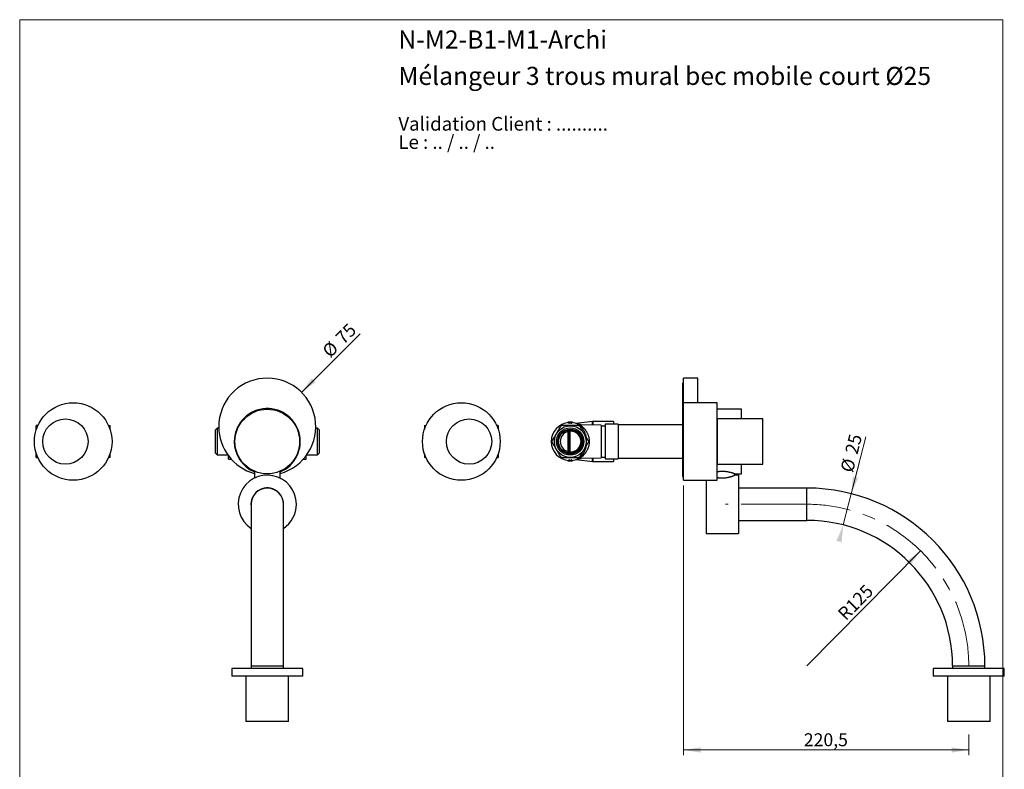
# Model space of a CAD drawing. Units: millimetres. Extents: x 40 to 801, y 51 to 1148.
# Drawn here: x 40 to 801, y 568 to 1148 of the extents above; entities that cross this region are included whole.
import ezdxf

# ---------------------------------------------------------------- set-up
doc = ezdxf.new("R2010")
doc.units = ezdxf.units.MM
doc.header["$LTSCALE"] = 4
doc.linetypes.add('CENTERX2', pattern=[20.32, 12.7, -2.54, 2.54, -2.54])
doc.styles.add('SLDTEXTSTYLE0', font='TXT', dxfattribs={"width": 0.7})
doc.styles.add('SLDTEXTSTYLE1', font='TXT', dxfattribs={"width": 0.629412})
doc.styles.add('SLDTEXTSTYLE2', font='TXT', dxfattribs={"width": 0.605})
doc.dimstyles.new('SLDDIMSTYLE0', dxfattribs={"dimtxt": 10, "dimasz": 13.208, "dimexe": 0, "dimexo": 0.0625, "dimgap": 2.5, "dimtad": 1, "dimrnd": 1e-09, "dimzin": 12, "dimdsep": 46, "dimtxsty": 'SLDTEXTSTYLE2', "dimsah": 1, "dimcen": 0, "dimadec": 0, "dimazin": 3, "dimtfac": 1, "dimtofl": 0, "dimtmove": 0, "dimatfit": 3, "dimfxl": 0, "dimfrac": 2, "dimtolj": 1, "dimtzin": 12, "dimarcsym": 0})
doc.dimstyles.new('SLDDIMSTYLE1', dxfattribs={"dimtxt": 10, "dimasz": 13.208, "dimexe": 0, "dimexo": 0.0625, "dimgap": 2.5, "dimtad": 1, "dimrnd": 1e-09, "dimzin": 12, "dimdsep": 46, "dimtxsty": 'SLDTEXTSTYLE2', "dimsah": 1, "dimcen": 0.09, "dimadec": 0, "dimazin": 3, "dimtfac": 1, "dimtofl": 0, "dimtmove": 0, "dimatfit": 3, "dimfxl": 0, "dimfrac": 2, "dimtolj": 1, "dimtzin": 12, "dimarcsym": 0})
doc.dimstyles.new('SLDDIMSTYLE2', dxfattribs={"dimtxt": 10, "dimasz": 13.208, "dimexe": 0, "dimexo": 0.0625, "dimgap": 2.5, "dimtad": 1, "dimrnd": 1e-09, "dimzin": 12, "dimdsep": 46, "dimtxsty": 'SLDTEXTSTYLE2', "dimsah": 1, "dimcen": 0, "dimadec": 0, "dimazin": 3, "dimtfac": 1, "dimtofl": 0, "dimtmove": 0, "dimatfit": 3, "dimfxl": 0, "dimfrac": 2, "dimtolj": 1, "dimtzin": 12, "dimarcsym": 0})
doc.dimstyles.new('SLDDIMSTYLE3', dxfattribs={"dimtxt": 10, "dimasz": 13.208, "dimexe": 0, "dimexo": 0.0625, "dimgap": 2.5, "dimtad": 1, "dimrnd": 1e-09, "dimzin": 12, "dimdsep": 46, "dimtxsty": 'SLDTEXTSTYLE2', "dimsah": 1, "dimcen": 0.09, "dimadec": 0, "dimazin": 3, "dimtfac": 1, "dimtmove": 0, "dimatfit": 0, "dimfxl": 0, "dimfrac": 2, "dimtolj": 1, "dimtzin": 12, "dimarcsym": 0})

# ---------------------------------------------------------------- blocks, each defined once
blk = doc.blocks.new('SW_NOTE_0')
at = {"color": 0, "linetype": 'Continuous', "lineweight": 0, "char_height": 10.5833, "attachment_point": 1}
for s, insert, style in [('Validation Client : ..........', (0, 13.64), 'SLDTEXTSTYLE0'), ('Le : .. / .. / ..', (0, -0.47), 'SLDTEXTSTYLE1')]:
    blk.add_mtext(s, dxfattribs=dict(at, insert=insert, style=style))
blk = doc.blocks.new('_D')
at = {"color": 7, "linetype": 'Continuous', "lineweight": 0}
blk.add_line((257.87, 859.79), (303.12, 905.04), dxfattribs=at)
at = {"color": 7, "linetype": 'Continuous', "lineweight": 18}
blk.add_solid([(257.87, 859.79), (268.65, 867.69), (265.77, 870.57)], dxfattribs=at)
at = {"color": 7, "linetype": 'Continuous', "lineweight": 18, "char_height": 10, "attachment_point": 1, "rotation": 45, "style": 'SLDTEXTSTYLE2'}
for s, insert in [('75', (283.21, 903.34)), ('%%c', (272.92, 893.02))]:
    blk.add_mtext(s, dxfattribs=dict(at, insert=insert))
blk = doc.blocks.new('_D_1')
at = {"color": 7, "linetype": 'Continuous', "lineweight": 0}
for p, q in [((553.01, 787.77), (553.01, 579.26)), ((773.51, 595.27), (773.51, 579.26)), ((773.51, 583.26), (553.01, 583.26))]:
    blk.add_line(p, q, dxfattribs=at)
at = {"color": 7, "linetype": 'Continuous', "lineweight": 18}
for points in [[(553.01, 583.26), (566.22, 581.23), (566.22, 585.29)], [(773.51, 583.26), (760.3, 585.29), (760.3, 581.23)]]:
    blk.add_solid(points, dxfattribs=at)
at = {"color": 7, "linetype": 'Continuous', "lineweight": 18, "insert": (646.07, 596.15), "char_height": 10, "attachment_point": 1, "style": 'SLDTEXTSTYLE2'}
blk.add_mtext('220,5', dxfattribs=at)
blk = doc.blocks.new('_D_2')
at = {"color": 7, "linetype": 'Continuous', "lineweight": 0}
blk.add_line((736.32, 737.24), (648.51, 648.27), dxfattribs=at)
at = {"color": 7, "linetype": 'Continuous', "lineweight": 18}
blk.add_solid([(736.32, 737.24), (725.59, 729.27), (728.49, 726.41)], dxfattribs=at)
at = {"color": 7, "linetype": 'Continuous', "lineweight": 18, "insert": (671.42, 689.76), "char_height": 10, "attachment_point": 1, "rotation": 45.37579, "style": 'SLDTEXTSTYLE2'}
blk.add_mtext('R125', dxfattribs=at)
blk = doc.blocks.new('_D_3')
at = {"color": 7, "linetype": 'Continuous', "lineweight": 0}
for p, q in [((676.53, 757.23), (694.06, 825.37)), ((682.76, 781.44), (689.09, 806.04))]:
    blk.add_line(p, q, dxfattribs=at)
at = {"color": 7, "linetype": 'Continuous', "lineweight": 18}
for points in [[(682.76, 781.44), (688.02, 793.73), (684.08, 794.74)], [(676.53, 757.23), (671.27, 744.94), (675.21, 743.93)]]:
    blk.add_solid(points, dxfattribs=at)
at = {"color": 7, "linetype": 'Continuous', "lineweight": 18, "char_height": 10, "attachment_point": 1, "rotation": 75.57769, "style": 'SLDTEXTSTYLE2'}
for s, insert in [('25', (677.74, 813.79)), ('%%c', (674.14, 799.66))]:
    blk.add_mtext(s, dxfattribs=dict(at, insert=insert))

msp = doc.modelspace()

# ---------------------------------------------------------------- linework, layer by layer
at = {"color": 7, "linetype": 'Continuous', "lineweight": 18}
for p, q in [((40, 1148), (800, 1148)), ((40, 1148), (40, 50.963)), ((800, 1148), (800, 50.963))]:
    msp.add_line(p, q, dxfattribs=at)
at = {"color": 7, "linetype": 'Continuous', "lineweight": 25}
for p, q in [((564.012, 870.774), (553.012, 870.774)), ((553.012, 851.774), (553.012, 870.774)), ((564.012, 851.774), (564.012, 870.774)), ((553.012, 867.274), (552.512, 867.274)), ((552.512, 848.774), (552.512, 867.274)), ((553.012, 848.774), (552.312, 848.774)), ((552.312, 848.774), (552.312, 794.774)), ((579.012, 851.774), (553.012, 851.774)), ((553.012, 821.774), (553.012, 851.774)), ((579.012, 821.774), (579.012, 851.774)), ((598.012, 846.774), (579.012, 846.774)), ((598.012, 839.274), (598.012, 846.774)), ((482.637, 837.258), (470.154, 835.669)), ((499.012, 837.274), (482.889, 837.274)), ((499.012, 837.274), (499.012, 835.274)), ((614.392, 839.274), (579.392, 839.274)), ((579.392, 804.274), (579.392, 839.274)), ((614.392, 804.274), (614.392, 839.274)), ((52.854, 831.141), (52.854, 834.024)), ((53.896, 834.174), (54.037, 834.164)), ((53.896, 834.174), (54.036, 834.174)), ((108.664, 834.163), (108.812, 834.174)), ((108.671, 834.174), (108.812, 834.174)), ((109.854, 831.141), (109.854, 834.024)), ((192.554, 832.024), (191.354, 830.824)), ((191.354, 812.724), (191.354, 830.824)), ((193.875, 832.024), (192.554, 832.024)), ((192.554, 832.024), (192.554, 811.524)), ((270.154, 832.024), (268.833, 832.024)), ((271.354, 830.824), (270.154, 832.024)), ((270.154, 811.524), (270.154, 832.024)), ((271.354, 830.824), (271.354, 812.724)), ((352.854, 834.024), (352.854, 831.141)), ((353.896, 834.174), (354.037, 834.164)), ((353.896, 834.174), (354.036, 834.174)), ((408.664, 834.163), (408.812, 834.174)), ((408.671, 834.174), (408.812, 834.174)), ((409.854, 834.024), (409.854, 831.141)), ((463.725, 836.624), (463.725, 836.314)), ((463.854, 814.028), (463.854, 829.52)), ((464.512, 829.52), (463.854, 829.52)), ((463.875, 836.774), (463.875, 836.624)), ((463.875, 836.774), (464.362, 836.774)), ((464.362, 836.624), (463.875, 836.624)), ((463.875, 836.624), (463.875, 836.346)), ((464.362, 836.774), (464.362, 836.624)), ((464.662, 836.774), (464.362, 836.774)), ((464.362, 836.624), (464.512, 836.624)), ((464.362, 836.393), (464.362, 836.624)), ((464.374, 836.378), (464.374, 836.378)), ((464.512, 836.624), (464.662, 836.624)), ((464.512, 836.214), (464.512, 836.624)), ((464.512, 814.028), (464.512, 829.52)), ((464.662, 836.774), (464.662, 836.624)), ((464.662, 836.774), (466.362, 836.774)), ((464.662, 836.624), (464.662, 836.202)), ((466.362, 836.624), (464.662, 836.624)), ((464.671, 836.053), (464.662, 836.202)), ((465.17, 829.744), (465.17, 813.803)), ((466.362, 836.202), (466.354, 836.053)), ((466.362, 836.624), (466.362, 836.774)), ((466.662, 836.774), (466.362, 836.774)), ((466.362, 836.624), (466.512, 836.624)), ((466.362, 836.202), (466.362, 836.624)), ((466.512, 836.624), (466.512, 836.214)), ((466.512, 836.624), (466.662, 836.624)), ((466.651, 836.378), (466.651, 836.377)), ((466.662, 836.624), (466.662, 836.774)), ((466.662, 836.774), (467.15, 836.774)), ((466.662, 836.624), (466.662, 836.393)), ((467.15, 836.624), (466.662, 836.624)), ((467.15, 836.624), (467.15, 836.774)), ((467.15, 836.346), (467.15, 836.624)), ((467.3, 836.314), (467.3, 836.624)), ((489.512, 834.355), (472.977, 834.643)), ((489.512, 834.355), (489.512, 809.193)), ((492.512, 833.774), (489.512, 833.774)), ((502.512, 835.274), (492.512, 835.274)), ((492.512, 835.274), (492.512, 808.274)), ((502.512, 835.274), (502.512, 808.274)), ((552.312, 834.674), (502.512, 834.674)), ((579.392, 829.774), (579.012, 829.774)), ((553.012, 791.774), (553.012, 821.774)), ((579.012, 791.774), (579.012, 821.774)), ((52.854, 809.524), (52.854, 812.406)), ((54.045, 809.384), (53.896, 809.374)), ((54.036, 809.374), (53.896, 809.374)), ((108.812, 809.374), (108.661, 809.384)), ((108.812, 809.374), (108.671, 809.374)), ((109.854, 809.524), (109.854, 812.406)), ((191.354, 812.724), (192.554, 811.524)), ((192.554, 811.524), (200.806, 811.524)), ((201.354, 808.024), (201.354, 810.774)), ((201.354, 808.024), (203.629, 808.024)), ((259.079, 808.024), (261.354, 808.024)), ((261.354, 808.024), (261.354, 810.774)), ((261.902, 811.524), (270.154, 811.524)), ((270.154, 811.524), (271.354, 812.724)), ((352.854, 812.406), (352.854, 809.524)), ((354.045, 809.384), (353.896, 809.374)), ((354.036, 809.374), (353.896, 809.374)), ((408.812, 809.374), (408.661, 809.384)), ((408.812, 809.374), (408.671, 809.374)), ((409.854, 812.406), (409.854, 809.524)), ((463.725, 807.233), (463.725, 806.924)), ((464.512, 814.028), (463.854, 814.028)), ((463.875, 807.201), (463.875, 806.924)), ((463.875, 806.774), (463.875, 806.924)), ((463.875, 806.924), (464.362, 806.924)), ((464.362, 806.774), (463.875, 806.774)), ((464.362, 806.924), (464.362, 807.154)), ((464.362, 806.774), (464.362, 806.924)), ((464.512, 806.924), (464.362, 806.924)), ((464.362, 806.774), (464.662, 806.774)), ((464.374, 807.17), (464.374, 807.17)), ((464.512, 806.924), (464.512, 807.333)), ((464.662, 806.924), (464.512, 806.924)), ((464.671, 807.494), (464.662, 807.346)), ((464.662, 807.346), (464.662, 806.924)), ((464.662, 806.924), (466.362, 806.924)), ((464.662, 806.924), (464.662, 806.774)), ((466.362, 806.774), (464.662, 806.774)), ((466.354, 807.494), (466.362, 807.346)), ((466.362, 806.924), (466.362, 807.346)), ((466.362, 806.924), (466.362, 806.774)), ((466.512, 806.924), (466.362, 806.924)), ((466.362, 806.774), (466.662, 806.774)), ((466.512, 807.333), (466.512, 806.924)), ((466.662, 806.924), (466.512, 806.924)), ((466.651, 807.169), (466.651, 807.169)), ((466.662, 807.154), (466.662, 806.924)), ((466.662, 806.924), (466.662, 806.774)), ((466.662, 806.924), (467.15, 806.924)), ((467.15, 806.774), (466.662, 806.774)), ((467.15, 806.924), (467.15, 807.201)), ((467.15, 806.774), (467.15, 806.924)), ((467.3, 806.924), (467.3, 807.233)), ((470.154, 807.878), (482.637, 806.29)), ((472.977, 808.904), (489.512, 809.193)), ((489.512, 809.774), (492.512, 809.774)), ((492.512, 808.274), (502.512, 808.274)), ((499.012, 808.274), (499.012, 806.274)), ((502.512, 808.874), (552.312, 808.874)), ((579.012, 813.774), (579.392, 813.774)), ((482.889, 806.274), (499.012, 806.274)), ((579.392, 804.274), (614.392, 804.274)), ((598.012, 796.774), (598.012, 804.274)), ((221.504, 798.796), (221.504, 793.503)), ((241.204, 793.503), (241.204, 798.796)), ((552.312, 794.774), (553.012, 794.774)), ((553.012, 791.774), (579.012, 791.774)), ((570.512, 791.774), (570.512, 750.774)), ((592.862, 795.663), (592.862, 796.833)), ((593.006, 796.774), (598.012, 796.774)), ((595.512, 795.774), (593.112, 795.774)), ((595.512, 795.774), (595.512, 750.774)), ((648.512, 785.774), (595.512, 785.774)), ((218.854, 773.274), (218.854, 648.274)), ((243.854, 648.274), (243.854, 773.274)), ((595.512, 760.774), (648.512, 760.774)), ((570.512, 750.774), (595.512, 750.774)), ((218.854, 648.274), (218.854, 646.274)), ((243.854, 646.274), (243.854, 648.274)), ((761.012, 648.274), (761.012, 646.274)), ((786.012, 646.274), (786.012, 648.274)), ((203.854, 646.274), (203.854, 640.274)), ((258.854, 646.274), (203.854, 646.274)), ((258.854, 640.274), (203.854, 640.274)), ((214.854, 640.274), (214.854, 605.274)), ((247.854, 605.274), (247.854, 640.274)), ((258.854, 640.274), (258.854, 646.274)), ((746.012, 646.274), (746.012, 640.274)), ((801.012, 646.274), (746.012, 646.274)), ((801.012, 640.274), (746.012, 640.274)), ((757.012, 640.274), (757.012, 605.274)), ((790.012, 605.274), (790.012, 640.274)), ((801.012, 640.274), (801.012, 646.274)), ((247.854, 605.274), (214.854, 605.274)), ((790.012, 605.274), (757.012, 605.274))]:
    msp.add_line(p, q, dxfattribs=at)
at = {"color": 8, "linetype": 'Continuous', "lineweight": 25}
for p, q in [((482.637, 834.475), (482.637, 837.258)), ((482.889, 837.274), (482.889, 834.47)), ((463.725, 836.624), (463.875, 836.624)), ((463.875, 836.346), (463.876, 836.332)), ((464.362, 836.393), (464.364, 836.378)), ((464.362, 836.393), (464.426, 836.393)), ((466.599, 836.393), (466.662, 836.393)), ((466.661, 836.378), (466.662, 836.393)), ((467.149, 836.332), (467.15, 836.346)), ((467.15, 836.624), (467.3, 836.624)), ((463.875, 806.924), (463.725, 806.924)), ((463.875, 807.201), (463.876, 807.215)), ((464.362, 807.154), (464.364, 807.169)), ((464.426, 807.154), (464.362, 807.154)), ((466.662, 807.154), (466.599, 807.154)), ((466.662, 807.154), (466.661, 807.169)), ((467.149, 807.215), (467.15, 807.201)), ((467.3, 806.924), (467.15, 806.924)), ((482.637, 806.29), (482.637, 809.072)), ((482.889, 809.077), (482.889, 806.274)), ((648.512, 760.774), (648.512, 785.774)), ((218.854, 648.274), (231.354, 648.274)), ((231.354, 648.274), (243.854, 648.274)), ((761.012, 648.274), (786.012, 648.274))]:
    msp.add_line(p, q, dxfattribs=at)
at = {"color": 7, "linetype": 'CENTERX2', "lineweight": 18}
msp.add_line((648.512, 773.274), (585.512, 773.274), dxfattribs=at)
at = {"color": 7, "linetype": 'Continuous', "lineweight": 25, "flags": 128}
for points in [[(463.854, 829.52), (463.813, 829.68), (463.764, 829.836), (463.708, 829.983), (463.646, 830.117), (463.581, 830.235), (463.513, 830.334), (463.446, 830.41), (463.381, 830.462), (463.319, 830.488), (463.262, 830.488)], [(464.743, 830.741), (464.804, 830.73), (464.867, 830.688), (464.927, 830.617), (464.985, 830.518), (465.038, 830.395), (465.085, 830.251), (465.123, 830.091), (465.152, 829.921), (465.17, 829.744)], [(463.854, 814.028), (463.813, 813.867), (463.764, 813.712), (463.708, 813.564), (463.646, 813.43), (463.581, 813.312), (463.513, 813.213), (463.446, 813.137), (463.381, 813.085), (463.319, 813.059), (463.262, 813.059)], [(464.743, 812.807), (464.804, 812.817), (464.867, 812.859), (464.927, 812.93), (464.985, 813.029), (465.038, 813.152), (465.085, 813.296), (465.123, 813.456), (465.152, 813.627), (465.17, 813.803)]]:
    msp.add_lwpolyline(points, dxfattribs=at)
at = {"color": 7, "linetype": 'Continuous', "lineweight": 25}
for centre, radius in [((81.354, 821.774), 30), ((231.354, 821.774), 25), ((381.354, 821.774), 30), ((75.354, 821.774), 17.5), ((387.354, 821.774), 17.5), ((465.512, 821.774), 12.25), ((465.512, 821.774), 10.6), ((465.512, 821.774), 9.6), ((465.512, 821.774), 9)]:
    msp.add_circle(centre, radius, dxfattribs=at)
for centre, radius, start, end in [((231.354, 833.274), 37.5, 285.228352, 180), ((231.354, 821.774), 25.5, 292.722886, 180), ((482.889, 835.274), 2, 90, 97.253195), ((54.69, 834.024), 1.836, 175.31823, 180), ((108.018, 834.024), 1.836, 0, 4.680679), ((231.354, 833.274), 37.5, 180, 254.771648), ((354.69, 834.024), 1.836, 175.31823, 180), ((408.018, 834.024), 1.836, 0, 4.680679), ((465.512, 821.774), 14.65, 94.457051, 180), ((465.854, 821.774), 8, 104.477512, 255.522488), ((463.512, 829.52), 1, 0, 104.477512), ((463.875, 836.624), 0.15, 90, 180), ((465.512, 821.774), 14.664, 94.497853, 96.412794), ((464.362, 836.529), 0.15, 274.348167, 359.995715), ((464.363, 836.214), 0.149, 274.345165, 359.85105), ((464.662, 836.624), 0.15, 90, 180), ((465.512, 821.774), 14.453, 86.62843, 93.37157), ((465.512, 821.774), 14.304, 86.62843, 93.37157), ((465.854, 821.774), 8, 265.094933, 94.905067), ((466.362, 836.624), 0.15, 0, 90), ((466.662, 836.529), 0.15, 180.004491, 265.681112), ((466.662, 836.214), 0.149, 180.14895, 265.654835), ((465.512, 821.774), 14.65, 63.231441, 85.542628), ((465.512, 821.774), 14.664, 83.587206, 85.502147), ((467.15, 836.624), 0.15, 0, 90), ((469.012, 821.774), 13.75, 69.19786, 82.05134), ((231.354, 821.774), 25.5, 180, 247.277114), ((465.512, 821.774), 14.65, 180, 265.542815), ((54.69, 809.524), 1.836, 180, 184.680679), ((108.018, 809.524), 1.836, 355.31823, 0), ((354.69, 809.524), 1.836, 180, 184.680679), ((408.018, 809.524), 1.836, 355.31823, 0), ((463.512, 814.028), 1, 255.522488, 0), ((463.875, 806.924), 0.15, 180, 270), ((465.512, 821.774), 14.664, 263.587206, 265.502147), ((464.363, 807.333), 0.149, 0.14895, 85.654835), ((464.362, 807.018), 0.15, 0.004491, 85.681112), ((464.662, 806.924), 0.15, 180, 270), ((465.512, 821.774), 14.453, 266.62843, 273.37157), ((465.512, 821.774), 14.304, 266.62843, 273.37157), ((466.362, 806.924), 0.15, 270, 0), ((466.662, 807.333), 0.149, 94.345165, 179.85105), ((466.662, 807.018), 0.15, 94.348167, 179.995715), ((465.512, 821.774), 14.65, 274.456702, 296.769044), ((465.512, 821.774), 14.664, 274.497853, 276.412794), ((467.15, 806.924), 0.15, 270, 0), ((469.012, 821.774), 13.75, 277.94866, 290.80214), ((482.889, 808.274), 2, 262.746805, 270), ((231.354, 773.274), 22.5, 0, 236.251011), ((231.354, 773.274), 12.6, 0, 187.223372), ((231.354, 773.274), 12.5, 90, 180), ((231.354, 773.274), 12.5, 0, 90), ((648.512, 648.274), 137.5, 0, 90), ((231.354, 773.274), 22.5, 303.748989, 0), ((231.354, 773.274), 12.6, 352.776628, 0), ((648.512, 648.274), 112.5, 0, 90)]:
    msp.add_arc(centre, radius, start, end, dxfattribs=at)
at = {"color": 7, "linetype": 'CENTERX2', "lineweight": 18}
msp.add_arc((648.512, 648.274), 125, 0, 90, dxfattribs=at)
at = {"color": 7, "linetype": 'Continuous', "lineweight": 25}
for points, knots in [([(53.896, 834.174), (53.843, 834.174), (53.738, 834.174), (53.598, 834.174), (53.47, 834.174), (53.318, 834.174), (53.165, 834.174), (53.036, 834.174), (52.953, 834.174), (52.897, 834.174), (52.867, 834.174), (52.863, 834.174), (52.858, 834.174), (52.86, 834.174), (52.86, 834.174)], [0, 0, 0, 0, 0.0368584, 0.0742087, 0.1190929, 0.1640016, 0.255807, 0.3635447, 0.4715134, 0.579457, 0.7441133, 0.9087969, 0.999985, 1, 1, 1, 1]), ([(108.812, 834.174), (108.864, 834.174), (108.97, 834.174), (109.11, 834.174), (109.238, 834.174), (109.389, 834.174), (109.542, 834.174), (109.672, 834.174), (109.755, 834.174), (109.81, 834.174), (109.841, 834.174), (109.845, 834.174), (109.849, 834.174), (109.848, 834.174), (109.848, 834.174)], [0, 0, 0, 0, 0.03685833, 0.07420862, 0.11909273, 0.16400144, 0.25580672, 0.36354425, 0.47151286, 0.57945631, 0.74411237, 0.9087958, 0.99998379, 1, 1, 1, 1]), ([(352.86, 834.174), (352.861, 834.174), (352.863, 834.174), (352.903, 834.174), (352.962, 834.174), (353.043, 834.174), (353.126, 834.174), (353.238, 834.174), (353.389, 834.174), (353.556, 834.174), (353.723, 834.174), (353.828, 834.174), (353.889, 834.174), (353.896, 834.174)], [0, 0, 0, 0, 0.2828041, 0.4245218, 0.566184, 0.6369871, 0.7077751, 0.7797028, 0.851576, 0.9224288, 0.9588672, 0.9952755, 1, 1, 1, 1]), ([(409.848, 834.174), (409.846, 834.174), (409.845, 834.174), (409.804, 834.174), (409.745, 834.174), (409.665, 834.174), (409.582, 834.174), (409.47, 834.174), (409.319, 834.174), (409.152, 834.174), (408.984, 834.174), (408.88, 834.174), (408.819, 834.174), (408.812, 834.174)], [0, 0, 0, 0, 0.2828032, 0.4245211, 0.5661835, 0.6369866, 0.7077747, 0.7797025, 0.8515758, 0.9224287, 0.9588671, 0.9952755, 1, 1, 1, 1]), ([(457.92, 833.424), (457.891, 833.373), (457.833, 833.273), (457.701, 833.044), (457.514, 832.719), (457.267, 832.292), (457.002, 831.834), (456.732, 831.365), (456.374, 830.745), (455.931, 829.977), (455.226, 828.757), (454.522, 827.538), (453.818, 826.319), (453.349, 825.505), (452.937, 824.792), (452.584, 824.181), (452.271, 823.638), (451.999, 823.168), (451.79, 822.805), (451.676, 822.607), (451.627, 822.524)], [0, 0, 0, 0, 0.0178075, 0.0356299, 0.0725583, 0.1139985, 0.1554841, 0.1980336, 0.2405955, 0.321831, 0.4030961, 0.5660111, 0.6471876, 0.7283462, 0.7832016, 0.8380741, 0.8927816, 0.931589, 0.97106, 1, 1, 1, 1]), ([(457.92, 833.424), (457.955, 833.479), (458.025, 833.59), (458.198, 833.785), (458.354, 833.906), (458.468, 833.972), (458.469, 833.973)], [0, 0, 0, 0, 0.2427677, 0.4877373, 0.9923222, 1, 1, 1, 1]), ([(458.469, 833.973), (458.471, 833.974), (458.581, 834.037), (458.761, 834.111), (459.016, 834.165), (459.151, 834.171), (459.219, 834.174)], [0, 0, 0, 0, 0.00767741, 0.49526468, 0.74645857, 1, 1, 1, 1]), ([(471.806, 834.174), (471.745, 834.174), (471.624, 834.174), (471.378, 834.174), (471.072, 834.174), (470.703, 834.174), (470.225, 834.174), (469.638, 834.174), (468.942, 834.174), (468.12, 834.174), (467.174, 834.174), (466.264, 834.174), (465.098, 834.174), (463.981, 834.174), (462.757, 834.174), (461.992, 834.174), (461.384, 834.174), (460.929, 834.174), (460.478, 834.174), (460.085, 834.174), (459.753, 834.174), (459.483, 834.174), (459.31, 834.174), (459.227, 834.174), (459.219, 834.174)], [0, 0, 0, 0, 0.0184292, 0.0371045, 0.0673053, 0.0976247, 0.127914, 0.181783, 0.2357675, 0.2897395, 0.3720678, 0.4544099, 0.5000041, 0.6414079, 0.7122638, 0.7830921, 0.8184921, 0.8538847, 0.8898471, 0.9257822, 0.949755, 0.9737657, 0.9976379, 1, 1, 1, 1]), ([(464.374, 836.065), (464.376, 836.063), (464.38, 836.057), (464.416, 836.051), (464.483, 836.047), (464.572, 836.048), (464.638, 836.051), (464.671, 836.053)], [0, 0, 0, 0, 0.1475103, 0.3612138, 0.5742982, 0.7873301, 1, 1, 1, 1]), ([(464.512, 836.214), (464.513, 836.212), (464.515, 836.206), (464.533, 836.2), (464.567, 836.196), (464.612, 836.197), (464.646, 836.2), (464.662, 836.202)], [0, 0, 0, 0, 0.1483879, 0.362135, 0.5744906, 0.7869748, 1, 1, 1, 1]), ([(465.17, 829.744), (465.101, 829.73), (464.98, 829.706), (464.834, 829.659), (464.721, 829.616), (464.63, 829.577), (464.564, 829.546), (464.521, 829.524), (464.515, 829.521), (464.512, 829.52)], [0, 0, 0, 0, 0.1850897, 0.3219392, 0.4625045, 0.595849, 0.732902, 0.8642354, 1, 1, 1, 1]), ([(466.354, 836.053), (466.376, 836.052), (466.431, 836.049), (466.515, 836.047), (466.59, 836.049), (466.641, 836.055), (466.647, 836.062), (466.651, 836.065)], [0, 0, 0, 0, 0.14270221, 0.35512637, 0.56887659, 0.78429762, 1, 1, 1, 1]), ([(466.362, 836.202), (466.374, 836.2), (466.402, 836.198), (466.444, 836.196), (466.482, 836.198), (466.508, 836.204), (466.511, 836.211), (466.512, 836.214)], [0, 0, 0, 0, 0.1430658, 0.3551851, 0.5681616, 0.7832724, 1, 1, 1, 1]), ([(471.806, 834.174), (471.871, 834.171), (472.002, 834.166), (472.257, 834.114), (472.44, 834.039), (472.554, 833.974), (472.556, 833.973)], [0, 0, 0, 0, 0.2427677, 0.4877373, 0.9923222, 1, 1, 1, 1]), ([(472.977, 834.644), (472.941, 834.645), (472.849, 834.646), (472.705, 834.663), (472.548, 834.693), (472.403, 834.733), (472.271, 834.781), (472.175, 834.821), (472.124, 834.848), (472.111, 834.854)], [0, 0, 0, 0, 0.1197596, 0.3060413, 0.483911, 0.6520244, 0.808603, 0.9512689, 1, 1, 1, 1]), ([(472.556, 833.973), (472.557, 833.972), (472.668, 833.908), (472.821, 833.789), (472.996, 833.596), (473.068, 833.481), (473.105, 833.424)], [0, 0, 0, 0, 0.0076774, 0.4952647, 0.7464586, 1, 1, 1, 1]), ([(479.398, 822.524), (479.369, 822.574), (479.311, 822.675), (479.179, 822.903), (478.991, 823.228), (478.745, 823.655), (478.48, 824.113), (478.209, 824.582), (477.851, 825.202), (477.408, 825.97), (476.704, 827.19), (476, 828.409), (475.296, 829.628), (474.826, 830.442), (474.414, 831.156), (474.062, 831.766), (473.748, 832.309), (473.477, 832.779), (473.267, 833.142), (473.153, 833.34), (473.105, 833.424)], [0, 0, 0, 0, 0.01780754, 0.03562993, 0.07255827, 0.11399853, 0.15548415, 0.19803363, 0.24059546, 0.32183099, 0.40309609, 0.56601106, 0.64718763, 0.72834623, 0.78320162, 0.8380741, 0.89278156, 0.93158896, 0.97106004, 1, 1, 1, 1]), ([(451.426, 821.774), (451.426, 821.776), (451.426, 821.903), (451.452, 822.095), (451.532, 822.343), (451.595, 822.463), (451.627, 822.524)], [0, 0, 0, 0, 0.0076774, 0.4952647, 0.7464586, 1, 1, 1, 1]), ([(479.398, 822.524), (479.428, 822.466), (479.489, 822.35), (479.572, 822.102), (479.599, 821.907), (479.599, 821.776), (479.599, 821.774)], [0, 0, 0, 0, 0.2427677, 0.4877373, 0.9923222, 1, 1, 1, 1]), ([(451.627, 821.024), (451.597, 821.081), (451.536, 821.197), (451.453, 821.445), (451.426, 821.64), (451.426, 821.772), (451.426, 821.774)], [0, 0, 0, 0, 0.24276773, 0.48773735, 0.9923222, 1, 1, 1, 1]), ([(451.627, 821.024), (451.656, 820.973), (451.714, 820.873), (451.846, 820.644), (452.034, 820.319), (452.28, 819.892), (452.545, 819.434), (452.816, 818.965), (453.174, 818.345), (453.617, 817.577), (454.321, 816.357), (455.025, 815.138), (455.729, 813.919), (456.199, 813.105), (456.611, 812.392), (456.963, 811.781), (457.277, 811.238), (457.548, 810.768), (457.758, 810.405), (457.872, 810.207), (457.92, 810.124)], [0, 0, 0, 0, 0.0178075, 0.0356299, 0.0725583, 0.1139985, 0.1554841, 0.1980336, 0.2405955, 0.321831, 0.4030961, 0.5660111, 0.6471876, 0.7283462, 0.7832016, 0.8380741, 0.8927816, 0.931589, 0.97106, 1, 1, 1, 1]), ([(473.105, 810.124), (473.134, 810.174), (473.192, 810.275), (473.324, 810.503), (473.511, 810.828), (473.758, 811.255), (474.022, 811.713), (474.293, 812.182), (474.651, 812.802), (475.094, 813.57), (475.799, 814.79), (476.503, 816.009), (477.207, 817.228), (477.676, 818.042), (478.088, 818.756), (478.441, 819.366), (478.754, 819.909), (479.025, 820.379), (479.235, 820.742), (479.349, 820.94), (479.398, 821.024)], [0, 0, 0, 0, 0.0178075, 0.0356299, 0.0725583, 0.1139985, 0.1554841, 0.1980336, 0.2405955, 0.321831, 0.4030961, 0.5660111, 0.6471876, 0.7283462, 0.7832016, 0.8380741, 0.8927816, 0.931589, 0.97106, 1, 1, 1, 1]), ([(479.599, 821.774), (479.599, 821.772), (479.599, 821.644), (479.573, 821.452), (479.493, 821.204), (479.429, 821.084), (479.398, 821.024)], [0, 0, 0, 0, 0.0076774, 0.4952647, 0.7464586, 1, 1, 1, 1]), ([(52.86, 809.374), (52.861, 809.374), (52.863, 809.374), (52.903, 809.374), (52.962, 809.374), (53.043, 809.374), (53.126, 809.374), (53.238, 809.374), (53.389, 809.374), (53.556, 809.374), (53.723, 809.374), (53.828, 809.374), (53.889, 809.374), (53.896, 809.374)], [0, 0, 0, 0, 0.28280322, 0.42452111, 0.5661835, 0.63698661, 0.70777471, 0.77970254, 0.85157581, 0.92242872, 0.95886712, 0.99527554, 1, 1, 1, 1]), ([(109.848, 809.374), (109.846, 809.374), (109.845, 809.374), (109.804, 809.374), (109.745, 809.374), (109.665, 809.374), (109.582, 809.374), (109.47, 809.374), (109.319, 809.374), (109.152, 809.374), (108.984, 809.374), (108.88, 809.374), (108.819, 809.374), (108.812, 809.374)], [0, 0, 0, 0, 0.2828041, 0.4245218, 0.566184, 0.6369871, 0.7077751, 0.7797028, 0.851576, 0.9224288, 0.9588672, 0.9952755, 1, 1, 1, 1]), ([(353.896, 809.374), (353.843, 809.374), (353.738, 809.374), (353.598, 809.374), (353.47, 809.374), (353.318, 809.374), (353.165, 809.374), (353.036, 809.374), (352.953, 809.374), (352.897, 809.374), (352.867, 809.374), (352.863, 809.374), (352.858, 809.374), (352.86, 809.374), (352.86, 809.374)], [0, 0, 0, 0, 0.0368583, 0.0742086, 0.1190927, 0.1640014, 0.2558067, 0.3635443, 0.4715129, 0.5794563, 0.7441124, 0.9087958, 0.9999838, 1, 1, 1, 1]), ([(408.812, 809.374), (408.864, 809.374), (408.97, 809.374), (409.11, 809.374), (409.238, 809.374), (409.389, 809.374), (409.542, 809.374), (409.672, 809.374), (409.755, 809.374), (409.81, 809.374), (409.841, 809.374), (409.845, 809.374), (409.849, 809.374), (409.848, 809.374), (409.848, 809.374)], [0, 0, 0, 0, 0.0368584, 0.0742087, 0.1190929, 0.1640016, 0.255807, 0.3635447, 0.4715134, 0.579457, 0.7441133, 0.9087969, 0.999985, 1, 1, 1, 1]), ([(409.567, 811.595), (409.531, 811.458), (409.459, 811.178), (409.336, 810.855), (409.227, 810.683), (409.199, 810.638)], [0, 0, 0, 0, 0.417653, 0.848593, 1, 1, 1, 1]), ([(458.469, 809.575), (458.468, 809.576), (458.357, 809.639), (458.204, 809.758), (458.029, 809.951), (457.957, 810.066), (457.92, 810.124)], [0, 0, 0, 0, 0.0076774, 0.4952647, 0.7464586, 1, 1, 1, 1]), ([(459.219, 809.374), (459.154, 809.376), (459.023, 809.381), (458.768, 809.434), (458.585, 809.508), (458.471, 809.574), (458.469, 809.575)], [0, 0, 0, 0, 0.2427677, 0.4877373, 0.9923222, 1, 1, 1, 1]), ([(459.219, 809.374), (459.28, 809.374), (459.401, 809.374), (459.647, 809.374), (459.953, 809.374), (460.322, 809.374), (460.799, 809.374), (461.387, 809.374), (462.083, 809.374), (462.905, 809.374), (463.851, 809.374), (464.761, 809.374), (465.927, 809.374), (467.044, 809.374), (468.268, 809.374), (469.033, 809.374), (469.641, 809.374), (470.096, 809.374), (470.547, 809.374), (470.94, 809.374), (471.272, 809.374), (471.542, 809.374), (471.715, 809.374), (471.798, 809.374), (471.806, 809.374)], [0, 0, 0, 0, 0.0184292, 0.0371045, 0.0673053, 0.0976247, 0.127914, 0.181783, 0.2357675, 0.2897395, 0.3720678, 0.4544099, 0.5000041, 0.6414079, 0.7122638, 0.7830921, 0.8184921, 0.8538847, 0.8898471, 0.9257822, 0.949755, 0.9737657, 0.9976379, 1, 1, 1, 1]), ([(464.671, 807.494), (464.649, 807.495), (464.594, 807.498), (464.51, 807.5), (464.435, 807.498), (464.384, 807.492), (464.378, 807.485), (464.374, 807.482)], [0, 0, 0, 0, 0.1427022, 0.3551264, 0.5688766, 0.7842976, 1, 1, 1, 1]), ([(465.17, 813.803), (465.119, 813.813), (465.014, 813.833), (464.876, 813.874), (464.755, 813.917), (464.655, 813.959), (464.579, 813.994), (464.524, 814.022), (464.517, 814.025), (464.512, 814.028)], [0, 0, 0, 0, 0.1367987, 0.2777319, 0.4153932, 0.5568115, 0.6936918, 0.834944, 1, 1, 1, 1]), ([(464.662, 807.346), (464.651, 807.347), (464.623, 807.35), (464.581, 807.351), (464.543, 807.349), (464.517, 807.343), (464.514, 807.336), (464.512, 807.333)], [0, 0, 0, 0, 0.1430658, 0.3551851, 0.5681616, 0.7832724, 1, 1, 1, 1]), ([(466.651, 807.482), (466.649, 807.484), (466.645, 807.49), (466.609, 807.496), (466.542, 807.5), (466.453, 807.499), (466.387, 807.496), (466.354, 807.494)], [0, 0, 0, 0, 0.14751026, 0.36121381, 0.57429819, 0.7873301, 1, 1, 1, 1]), ([(466.512, 807.333), (466.512, 807.335), (466.51, 807.341), (466.492, 807.348), (466.458, 807.351), (466.413, 807.351), (466.379, 807.347), (466.362, 807.346)], [0, 0, 0, 0, 0.1483879, 0.362135, 0.5744906, 0.7869748, 1, 1, 1, 1]), ([(472.556, 809.575), (472.554, 809.574), (472.444, 809.51), (472.264, 809.436), (472.009, 809.382), (471.874, 809.376), (471.806, 809.374)], [0, 0, 0, 0, 0.00767741, 0.49526468, 0.74645857, 1, 1, 1, 1]), ([(472.096, 808.684), (472.14, 808.706), (472.237, 808.755), (472.401, 808.814), (472.578, 808.862), (472.761, 808.892), (472.892, 808.905), (472.965, 808.904), (472.977, 808.903)], [0, 0, 0, 0, 0.1600523, 0.3554113, 0.5720614, 0.7583818, 0.9631628, 1, 1, 1, 1]), ([(473.105, 810.124), (473.07, 810.068), (473, 809.957), (472.827, 809.762), (472.671, 809.642), (472.557, 809.576), (472.556, 809.575)], [0, 0, 0, 0, 0.2427677, 0.4877373, 0.9923222, 1, 1, 1, 1]), ([(579.012, 798.512), (579.226, 798.548), (579.709, 798.629), (580.478, 798.725), (581.303, 798.802), (582.129, 798.849), (582.972, 798.866), (583.797, 798.852), (584.587, 798.811), (585.347, 798.746), (586.097, 798.658), (586.831, 798.548), (587.537, 798.421), (588.219, 798.28), (588.873, 798.126), (589.505, 797.961), (590.104, 797.791), (590.67, 797.617), (591.187, 797.448), (591.649, 797.288), (592.048, 797.144), (592.386, 797.018), (592.657, 796.914), (592.853, 796.837), (592.967, 796.792), (593.017, 796.772), (593.008, 796.775), (593.006, 796.776)], [0, 0, 0, 0, 0.0351302, 0.079712, 0.1209085, 0.1621034, 0.2046834, 0.2472633, 0.2856842, 0.3241063, 0.3636031, 0.4031017, 0.4423712, 0.4816423, 0.5218962, 0.562151, 0.6044149, 0.6466787, 0.6901204, 0.7335607, 0.7765564, 0.8195502, 0.863954, 0.9083558, 0.9488054, 0.9892543, 1, 1, 1, 1]), ([(593.112, 795.774), (593.106, 795.771), (593.094, 795.765), (592.996, 795.722), (592.838, 795.651), (592.616, 795.555), (592.337, 795.436), (592.004, 795.297), (591.613, 795.141), (591.164, 794.967), (590.659, 794.782), (590.097, 794.589), (589.483, 794.392), (588.812, 794.196), (588.092, 794.007), (587.317, 793.83), (586.496, 793.673), (585.659, 793.547), (584.824, 793.455), (583.989, 793.397), (583.135, 793.374), (582.305, 793.386), (581.516, 793.43), (580.764, 793.5), (580.023, 793.597), (579.435, 793.691), (579.107, 793.757), (579.012, 793.776)], [0, 0, 0, 0, 0.0393222, 0.078645, 0.1191727, 0.159702, 0.1990032, 0.2383062, 0.2786442, 0.3189839, 0.3603311, 0.4016792, 0.4440965, 0.4865133, 0.5301811, 0.5738465, 0.6189231, 0.6639956, 0.7052516, 0.7465055, 0.7892154, 0.8319251, 0.869515, 0.9071063, 0.9457454, 0.9843868, 1, 1, 1, 1])]:
    msp.add_open_spline(points, degree=3, knots=knots, dxfattribs=at)
at = {"color": 8, "linetype": 'Continuous', "lineweight": 25}
for points, knots in [([(463.749, 836.306), (463.759, 836.31), (463.779, 836.319), (463.824, 836.334), (463.858, 836.342), (463.875, 836.346)], [0, 0, 0, 0, 0.3220695, 0.66197967, 1, 1, 1, 1]), ([(464.374, 836.065), (464.374, 836.106), (464.374, 836.188), (464.374, 836.276), (464.374, 836.339), (464.374, 836.374), (464.374, 836.377), (464.374, 836.378)], [0, 0, 0, 0, 0.2076317, 0.415367, 0.6234141, 0.8315654, 1, 1, 1, 1]), ([(466.651, 836.377), (466.651, 836.376), (466.651, 836.374), (466.651, 836.333), (466.651, 836.247), (466.651, 836.126), (466.651, 836.065)], [0, 0, 0, 0, 0.1733701, 0.363849, 0.6817384, 1, 1, 1, 1]), ([(467.15, 836.346), (467.168, 836.342), (467.202, 836.334), (467.246, 836.319), (467.273, 836.308), (467.28, 836.303), (467.281, 836.303)], [0, 0, 0, 0, 0.3174834, 0.6353599, 0.9502706, 1, 1, 1, 1]), ([(470.769, 835.434), (470.838, 835.428), (471.123, 835.4), (471.726, 835.305), (472.565, 835.133), (473.421, 834.904), (473.963, 834.707), (474.199, 834.622)], [0, 0, 0, 0, 0.0630554, 0.2592147, 0.5267775, 0.7945038, 1, 1, 1, 1]), ([(473.946, 833.229), (473.816, 833.363), (473.557, 833.632), (473.19, 833.975), (472.852, 834.271), (472.585, 834.49), (472.388, 834.645), (472.248, 834.751), (472.153, 834.821), (472.105, 834.856), (472.109, 834.853), (472.11, 834.852)], [0, 0, 0, 0, 0.1360524, 0.2720926, 0.4106504, 0.5491742, 0.6485241, 0.7478603, 0.8493974, 0.9509239, 1, 1, 1, 1]), ([(472.976, 834.639), (472.975, 834.64), (472.97, 834.643), (473.024, 834.609), (473.131, 834.543), (473.291, 834.44), (473.52, 834.289), (473.826, 834.078), (474.213, 833.793), (474.636, 833.46), (474.937, 833.198), (475.088, 833.067)], [0, 0, 0, 0, 0.0482758, 0.1451624, 0.242067, 0.3422376, 0.4424344, 0.5801526, 0.7179242, 0.8589518, 1, 1, 1, 1]), ([(475.088, 833.067), (475.107, 833.05), (475.329, 832.852), (475.761, 832.441), (476.317, 831.849), (476.802, 831.274), (477.214, 830.741), (477.614, 830.172), (478, 829.567), (478.368, 828.921), (478.715, 828.237), (479.036, 827.515), (479.325, 826.76), (479.579, 825.97), (479.795, 825.143), (479.968, 824.284), (480.091, 823.405), (480.163, 822.501), (480.179, 821.58), (480.139, 820.66), (480.044, 819.759), (479.897, 818.875), (479.698, 818.005), (479.465, 817.206), (479.213, 816.485), (478.953, 815.839), (478.617, 815.104), (478.194, 814.302), (477.743, 813.569), (477.317, 812.948), (476.924, 812.425), (476.494, 811.904), (476.056, 811.416), (475.612, 810.964), (475.169, 810.548), (474.737, 810.172), (474.323, 809.839), (473.934, 809.547), (473.584, 809.301), (473.319, 809.125), (473.136, 809.008), (473.025, 808.938), (472.969, 808.904), (472.975, 808.907), (472.977, 808.909)], [0, 0, 0, 0, 0.0033791, 0.0381832, 0.0729886, 0.0967532, 0.1205339, 0.1442959, 0.1680931, 0.1918889, 0.2160646, 0.2402382, 0.2642591, 0.2882777, 0.312899, 0.3375179, 0.3621893, 0.3868593, 0.4123921, 0.4379251, 0.4626712, 0.4874191, 0.5129548, 0.5384933, 0.5594344, 0.5803981, 0.6013436, 0.6338091, 0.6662799, 0.6860379, 0.710442, 0.7348652, 0.7592715, 0.7843382, 0.809423, 0.8344862, 0.8595445, 0.8845979, 0.9102659, 0.9359207, 0.9543146, 0.9727038, 0.991794, 1, 1, 1, 1]), ([(477.987, 824.967), (477.978, 825.024), (477.923, 825.364), (477.784, 825.97), (477.573, 826.778), (477.317, 827.581), (477.023, 828.369), (476.69, 829.141), (476.33, 829.871), (475.921, 830.608), (475.464, 831.334), (474.961, 832.039), (474.449, 832.68), (474.114, 833.046), (473.946, 833.229)], [0, 0, 0, 0, 0.01523465, 0.08962698, 0.16597749, 0.24233604, 0.32572261, 0.4091186, 0.49426462, 0.57941783, 0.68341865, 0.78742801, 0.89371471, 1, 1, 1, 1]), ([(472.11, 808.695), (472.109, 808.694), (472.104, 808.69), (472.149, 808.723), (472.244, 808.794), (472.403, 808.914), (472.63, 809.092), (472.928, 809.341), (473.269, 809.644), (473.631, 809.99), (474.001, 810.372), (474.371, 810.785), (474.75, 811.241), (475.132, 811.744), (475.513, 812.294), (475.89, 812.892), (476.258, 813.54), (476.613, 814.244), (476.949, 814.997), (477.235, 815.739), (477.474, 816.452), (477.681, 817.168), (477.857, 817.876), (477.948, 818.37), (477.986, 818.578)], [0, 0, 0, 0, 0.016129, 0.05501625, 0.0949841, 0.13495807, 0.1860118, 0.23707978, 0.28933875, 0.34160498, 0.3896308, 0.43769334, 0.4857225, 0.53505277, 0.58441982, 0.63374458, 0.68450586, 0.73526345, 0.78697297, 0.83867677, 0.87846905, 0.91841868, 0.9657466, 1, 1, 1, 1]), ([(464.374, 807.17), (464.374, 807.171), (464.374, 807.173), (464.374, 807.214), (464.374, 807.3), (464.374, 807.421), (464.374, 807.482)], [0, 0, 0, 0, 0.17335725, 0.36383905, 0.68173347, 1, 1, 1, 1]), ([(466.651, 807.482), (466.651, 807.441), (466.651, 807.359), (466.651, 807.271), (466.651, 807.208), (466.651, 807.173), (466.651, 807.17), (466.651, 807.169)], [0, 0, 0, 0, 0.20763176, 0.41536711, 0.62341424, 0.83156553, 1, 1, 1, 1]), ([(467.276, 807.241), (467.266, 807.237), (467.246, 807.228), (467.201, 807.213), (467.167, 807.205), (467.15, 807.201)], [0, 0, 0, 0, 0.31872031, 0.66030975, 1, 1, 1, 1]), ([(474.203, 808.925), (474.062, 808.873), (473.686, 808.733), (473.069, 808.549), (472.355, 808.368), (471.657, 808.232), (471.123, 808.148), (470.838, 808.119), (470.767, 808.113)], [0, 0, 0, 0, 0.1228594, 0.327984, 0.5343497, 0.7407151, 0.9362209, 1, 1, 1, 1])]:
    msp.add_open_spline(points, degree=3, knots=knots, dxfattribs=at)

# ---------------------------------------------------------------- block references
at = {"color": 7, "linetype": 'Continuous', "lineweight": 0}
msp.add_blockref('SW_NOTE_0', (332.682, 1059.137), dxfattribs=at)

# ---------------------------------------------------------------- texts
at = {"color": 7, "linetype": 'Continuous', "lineweight": 0, "char_height": 14, "attachment_point": 1, "style": 'SLDTEXTSTYLE0'}
for s, insert in [('N-M2-B1-M1-Archi', (332.682, 1139.649)), ('Mélangeur 3 trous mural bec mobile court Ø25', (332.682, 1111.52))]:
    msp.add_mtext(s, dxfattribs=dict(at, insert=insert))

# ---------------------------------------------------------------- dimensions: what is measured, and where the dimension line sits
at = {"color": 7, "linetype": 'Continuous', "lineweight": 18}
dim = msp.add_diameter_dim_2p(p1=(204.837, 806.757), p2=(257.87, 859.79), dimstyle='SLDDIMSTYLE0', dxfattribs=at)
dim.commit()
dim.dimension.update_dxf_attribs({"geometry": '_D', "text_midpoint": (292.854, 894.774), "dimtype": 163})
dim = msp.add_linear_dim(base=(676.533, 757.228), p1=(682.759, 781.44), p2=(676.533, 757.228), angle=75.577692, text='%%c<>', dimstyle='SLDDIMSTYLE3', dxfattribs=at)
dim.commit()
dim.dimension.update_dxf_attribs({"geometry": '_D_3', "text_midpoint": (690.338, 810.911), "dimtype": 160})
dim = msp.add_linear_dim(base=(553.012, 583.262), p1=(773.512, 599.274), p2=(553.012, 791.774), dimstyle='SLDDIMSTYLE1', dxfattribs=at)
dim.commit()
dim.dimension.update_dxf_attribs({"geometry": '_D_1', "text_midpoint": (663.262, 583.262), "dimtype": 160})
dim = msp.add_radius_dim(center=(648.512, 648.274), mpoint=(736.319, 737.24), dimstyle='SLDDIMSTYLE2', dxfattribs=at)
dim.commit()
dim.dimension.update_dxf_attribs({"geometry": '_D_2', "text_midpoint": (692.416, 692.757), "dimtype": 164})

doc.saveas('drawing.dxf')
